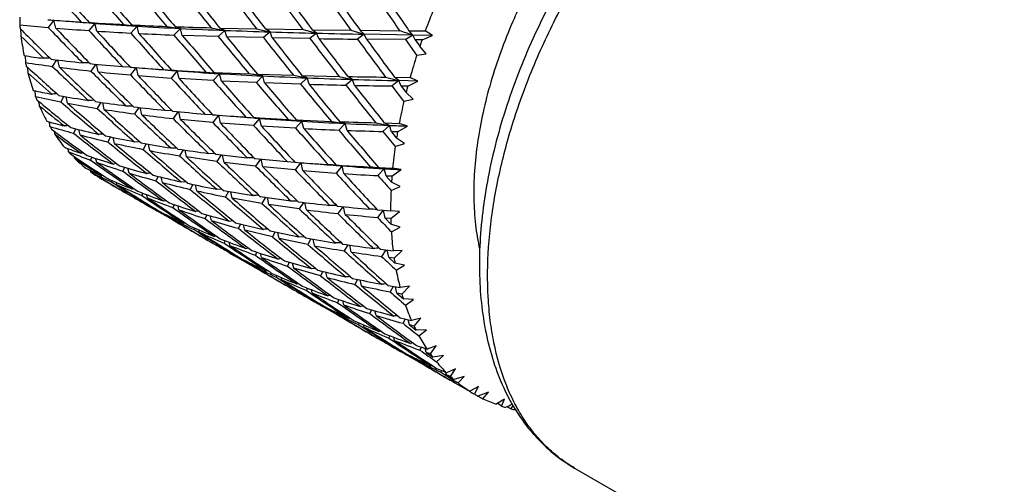
# Model space of a CAD drawing. Units: inches. Extents: x 0.4 to 16.6, y 0.6 to 10.4.
# Drawn here: x 13.8 to 14.5, y 8.6 to 8.9 of the extents above; entities that cross this region are included whole.
import ezdxf

# ---------------------------------------------------------------- set-up
doc = ezdxf.new("R2010")
doc.units = ezdxf.units.IN
doc.header["$LTSCALE"] = 0.935
doc.header["$MEASUREMENT"] = 0
doc.layers.get('0').update_dxf_attribs({"linetype": 'CONTINUOUS'})

msp = doc.modelspace()

# ---------------------------------------------------------------- linework, layer by layer
at = {"color": 7, "linetype": 'CONTINUOUS'}
for p, q in [((14.02663, 8.90646), (14.00682, 8.93321)), ((13.82725, 8.91515), (13.82731, 8.90988)), ((13.85116, 8.91312), (13.84724, 8.908)), ((13.85262, 8.90754), (13.85135, 8.9131)), ((13.87053, 8.91173), (13.87608, 8.91125)), ((13.8802, 8.91085), (13.87598, 8.90576)), ((13.87608, 8.91125), (13.88011, 8.91086)), ((13.88019, 8.91085), (13.87609, 8.91137)), ((13.88019, 8.91086), (13.88004, 8.91087)), ((13.88011, 8.91086), (13.8802, 8.91085)), ((13.8815, 8.90538), (13.88019, 8.91085)), ((13.90018, 8.91004), (13.90583, 8.90937)), ((13.90981, 8.90887), (13.90546, 8.90401)), ((13.90981, 8.90887), (13.90588, 8.90977)), ((13.91113, 8.90373), (13.90981, 8.90887)), ((13.9306, 8.90875), (13.94022, 8.90724)), ((13.94022, 8.90724), (13.93574, 8.90263)), ((13.94022, 8.90724), (13.93646, 8.90854)), ((13.94158, 8.90241), (13.94022, 8.90724)), ((13.96187, 8.90772), (13.97144, 8.90589)), ((13.97144, 8.90589), (13.96687, 8.90155)), ((13.97143, 8.90589), (13.96787, 8.90756)), ((13.96788, 8.90757), (13.99387, 8.90699)), ((13.97144, 8.90591), (13.9714, 8.90591)), ((13.97284, 8.90138), (13.97143, 8.90589)), ((13.99387, 8.90699), (14.00336, 8.90485)), ((14.00336, 8.90485), (13.9987, 8.90079)), ((14.00336, 8.90485), (14.00001, 8.90689)), ((14.00001, 8.90689), (14.02663, 8.90646)), ((14.00483, 8.90068), (14.00336, 8.90485)), ((14.02663, 8.90647), (14.03606, 8.90397)), ((14.03606, 8.90397), (14.03134, 8.90022)), ((14.03293, 8.90637), (14.06019, 8.90602)), ((14.03606, 8.90397), (14.03294, 8.90638)), ((14.03762, 8.90012), (14.03606, 8.90397)), ((14.06019, 8.90602), (14.06953, 8.90319)), ((14.06952, 8.90319), (14.06663, 8.90594)), ((14.06664, 8.90595), (14.09444, 8.90568)), ((14.101, 8.90562), (14.11242, 8.90551)), ((14.10365, 8.90252), (14.10101, 8.90562)), ((14.11749, 8.90225), (14.11242, 8.90551)), ((13.96687, 8.90156), (13.94158, 8.9024)), ((13.9987, 8.90079), (13.97285, 8.90139)), ((14.03133, 8.90022), (14.00482, 8.90067)), ((14.06953, 8.90319), (14.06476, 8.89975)), ((14.07116, 8.89968), (14.06952, 8.90319)), ((14.10365, 8.90251), (14.06953, 8.90319)), ((14.09885, 8.89941), (14.07117, 8.89968)), ((14.10365, 8.90252), (14.09885, 8.89942)), ((14.10656, 8.88858), (14.09885, 8.89941)), ((14.1054, 8.89936), (14.10365, 8.90252)), ((14.11749, 8.90224), (14.10365, 8.90251)), ((14.10539, 8.89935), (14.10862, 8.89478)), ((14.11018, 8.89931), (14.10539, 8.89935)), ((14.11018, 8.89931), (14.11749, 8.90225)), ((14.11305, 8.88943), (14.10862, 8.89478)), ((13.83114, 8.88802), (13.83131, 8.88329)), ((13.8531, 8.88514), (13.85011, 8.88058)), ((13.85519, 8.87991), (13.85411, 8.88502)), ((14.10656, 8.88858), (14.11305, 8.88943)), ((13.88071, 8.88213), (13.87727, 8.87727)), ((13.88249, 8.87671), (13.88132, 8.88208)), ((13.89957, 8.88043), (13.90483, 8.88014)), ((13.90908, 8.87968), (13.90515, 8.87456)), ((13.91052, 8.87412), (13.90927, 8.87967)), ((13.91744, 8.87906), (13.9284, 8.87832)), ((13.9284, 8.87832), (13.93395, 8.87783)), ((13.93807, 8.87745), (13.93385, 8.87235)), ((13.93396, 8.87796), (13.93808, 8.87771)), ((13.93807, 8.87745), (13.93397, 8.87797)), ((13.93939, 8.87198), (13.93807, 8.87745)), ((13.93808, 8.87771), (13.95809, 8.87661)), ((13.95809, 8.8766), (13.96376, 8.87594)), ((13.9638, 8.87633), (13.98853, 8.8753)), ((13.96773, 8.87541), (13.9638, 8.87632)), ((13.96339, 8.87056), (13.93938, 8.87198)), ((13.96774, 8.87542), (13.96339, 8.87055)), ((13.96376, 8.87594), (13.9677, 8.87542)), ((13.96774, 8.87544), (13.96765, 8.87544)), ((13.9677, 8.87542), (13.96774, 8.87542)), ((13.96906, 8.87026), (13.96773, 8.87541)), ((13.99366, 8.8692), (13.96907, 8.87027)), ((13.99813, 8.87381), (13.99366, 8.8692)), ((13.99813, 8.87381), (13.99437, 8.8751)), ((13.99437, 8.8751), (14.01974, 8.87432)), ((13.99948, 8.86899), (13.99813, 8.87381)), ((14.01974, 8.87432), (14.02931, 8.87249)), ((14.02931, 8.87249), (14.02474, 8.86815)), ((14.02575, 8.87416), (14.05179, 8.87356)), ((14.02932, 8.87249), (14.02576, 8.87416)), ((14.03073, 8.86798), (14.02932, 8.87249)), ((14.05179, 8.87356), (14.0613, 8.87139)), ((14.0613, 8.87139), (14.05664, 8.86734)), ((14.06129, 8.87139), (14.05794, 8.87343)), ((14.06276, 8.86721), (14.06129, 8.87139)), ((14.08455, 8.87302), (14.09396, 8.87054)), ((14.09396, 8.87054), (14.08924, 8.86679)), ((14.09083, 8.87294), (14.10178, 8.8728)), ((14.09397, 8.87054), (14.09084, 8.87294)), ((14.10723, 8.87022), (14.09396, 8.87053)), ((14.09551, 8.8667), (14.09397, 8.87054)), ((14.10009, 8.86663), (14.10723, 8.87023)), ((14.10723, 8.87023), (14.10178, 8.8728)), ((14.02474, 8.86815), (13.99948, 8.86898)), ((14.09743, 8.85601), (14.08924, 8.86678)), ((14.0955, 8.8667), (14.09893, 8.86214)), ((14.10009, 8.86663), (14.0955, 8.8667)), ((13.85828, 8.85951), (13.85612, 8.85562)), ((14.09743, 8.85601), (14.10394, 8.85751)), ((14.10394, 8.85751), (14.09893, 8.86214)), ((13.88427, 8.85528), (13.88172, 8.85103)), ((13.88665, 8.85023), (13.88562, 8.85508)), ((13.90215, 8.8528), (13.90657, 8.85283)), ((13.91102, 8.85171), (13.90803, 8.84715)), ((13.9131, 8.84649), (13.91202, 8.85159)), ((13.92939, 8.84965), (13.93425, 8.84951)), ((13.93858, 8.84872), (13.93514, 8.84387)), ((13.94037, 8.8433), (13.9392, 8.84866)), ((13.96308, 8.84112), (13.94037, 8.8433)), ((13.95749, 8.847), (13.96275, 8.84672)), ((13.96701, 8.84624), (13.96308, 8.84112)), ((13.96712, 8.84623), (13.97541, 8.84563)), ((13.96846, 8.84065), (13.96719, 8.84623)), ((13.98633, 8.84487), (13.99187, 8.84439)), ((13.99598, 8.84401), (13.99176, 8.83892)), ((13.99187, 8.84439), (13.99598, 8.84401)), ((13.99598, 8.84401), (13.99188, 8.84453)), ((13.99188, 8.84453), (13.99599, 8.84428)), ((13.99729, 8.83856), (13.99598, 8.84401)), ((13.99599, 8.84428), (14.01596, 8.8432)), ((14.01596, 8.8432), (14.02163, 8.8425)), ((14.02561, 8.84201), (14.02126, 8.83715)), ((14.02163, 8.8425), (14.02561, 8.84201)), ((14.02167, 8.84292), (14.04644, 8.84186)), ((14.02562, 8.84202), (14.02168, 8.84292)), ((14.02695, 8.83686), (14.02562, 8.84202)), ((14.04644, 8.84186), (14.05606, 8.84036)), ((14.05606, 8.84035), (14.0523, 8.84164)), ((13.86661, 8.83661), (13.86516, 8.8335)), ((13.99176, 8.83892), (13.96846, 8.84066)), ((14.02126, 8.83715), (13.99728, 8.83855)), ((14.05606, 8.84036), (14.05159, 8.83575)), ((14.05606, 8.84036), (14.05603, 8.84036)), ((14.05742, 8.83552), (14.05606, 8.84035)), ((14.07766, 8.84088), (14.08722, 8.83906)), ((14.08722, 8.83906), (14.08264, 8.83472)), ((14.08722, 8.83906), (14.08366, 8.84073)), ((14.08366, 8.84073), (14.0941, 8.84048)), ((14.08862, 8.83456), (14.08722, 8.83906)), ((14.09299, 8.83444), (14.09989, 8.83861)), ((14.09989, 8.83861), (14.0941, 8.84048)), ((13.89103, 8.83097), (13.88926, 8.82744)), ((13.8939, 8.82638), (13.89299, 8.83055)), ((13.90786, 8.82759), (13.91142, 8.82781)), ((14.08861, 8.83455), (14.09225, 8.83005)), ((14.09299, 8.83444), (14.08861, 8.83455)), ((14.0978, 8.82619), (14.09225, 8.83005)), ((13.86113, 8.82277), (13.86143, 8.82057)), ((13.9162, 8.82607), (13.91404, 8.82218)), ((13.91881, 8.82127), (13.91787, 8.82577)), ((13.93354, 8.82317), (13.93755, 8.82329)), ((13.94216, 8.82186), (13.93959, 8.81762)), ((13.94452, 8.81683), (13.94351, 8.82166)), ((14.09134, 8.82408), (14.0978, 8.82619)), ((13.86523, 8.81741), (13.86567, 8.81611)), ((13.87794, 8.81679), (13.87711, 8.81458)), ((13.96596, 8.8137), (13.94452, 8.81683)), ((13.96006, 8.81937), (13.96448, 8.8194)), ((13.96517, 8.81872), (13.98732, 8.8162)), ((13.96894, 8.81827), (13.96596, 8.8137)), ((13.97103, 8.81302), (13.96994, 8.81815)), ((13.99256, 8.81567), (14.01536, 8.81359)), ((13.99649, 8.81528), (13.99305, 8.81043)), ((13.99827, 8.80988), (13.99712, 8.81522)), ((13.87682, 8.80739), (13.87699, 8.80645)), ((13.90088, 8.80957), (13.89978, 8.80689)), ((13.90414, 8.80552), (13.90337, 8.80884)), ((13.99305, 8.81043), (13.97104, 8.81303)), ((14.02095, 8.80771), (13.99827, 8.80988)), ((14.01535, 8.81359), (14.02064, 8.81327)), ((14.02077, 8.81314), (14.025, 8.81281)), ((14.02487, 8.81282), (14.02095, 8.80771)), ((14.02634, 8.80725), (14.02508, 8.81281)), ((14.05391, 8.81056), (14.0497, 8.80547)), ((14.0498, 8.81096), (14.05381, 8.81057)), ((14.05391, 8.81056), (14.04981, 8.81108)), ((14.05391, 8.81057), (14.05377, 8.81058)), ((14.05381, 8.81057), (14.05391, 8.81056)), ((14.05522, 8.80509), (14.05391, 8.81056)), ((14.08352, 8.80858), (14.07916, 8.80372)), ((14.08352, 8.80858), (14.07958, 8.80949)), ((14.07958, 8.80949), (14.08951, 8.80904)), ((14.08484, 8.80344), (14.08352, 8.80858)), ((14.089, 8.80323), (14.09558, 8.80789)), ((14.09558, 8.80789), (14.08951, 8.80904)), ((13.87882, 8.80552), (13.87699, 8.80645)), ((13.88182, 8.80336), (13.88195, 8.80307)), ((13.88513, 8.80418), (13.88879, 8.8018)), ((13.89465, 8.79563), (13.88551, 8.80091)), ((13.8921, 8.80033), (13.89176, 8.79916)), ((13.92453, 8.80317), (13.92308, 8.80006)), ((13.92758, 8.79887), (13.92676, 8.80261)), ((14.08484, 8.80343), (14.08869, 8.79902)), ((14.089, 8.80323), (14.08484, 8.80343)), ((13.89546, 8.79682), (13.89176, 8.79916)), ((13.89545, 8.79681), (13.89176, 8.79916)), ((13.89715, 8.79419), (13.89464, 8.79564)), ((13.90168, 8.79158), (13.89715, 8.79419)), ((13.90623, 8.79433), (13.90761, 8.79458)), ((13.94079, 8.79931), (13.94394, 8.79958)), ((13.94893, 8.79754), (13.94713, 8.79403)), ((13.96578, 8.79415), (13.96933, 8.79438)), ((13.97059, 8.79326), (13.99147, 8.78972)), ((14.08837, 8.7933), (14.09472, 8.79597)), ((14.09472, 8.79597), (14.08869, 8.79902)), ((13.90168, 8.79159), (13.90546, 8.78939)), ((13.91365, 8.79139), (13.9131, 8.78968)), ((13.91721, 8.78798), (13.91663, 8.79024)), ((13.92831, 8.78595), (13.93012, 8.78625)), ((13.9741, 8.79264), (13.97197, 8.78873)), ((13.97675, 8.78781), (13.97577, 8.79234)), ((13.9975, 8.78419), (13.97675, 8.78782)), ((13.99642, 8.78897), (14.01793, 8.78596)), ((14.00007, 8.78842), (13.9975, 8.78419)), ((14.00242, 8.78341), (14.00142, 8.78822)), ((13.91261, 8.78537), (13.91203, 8.78569)), ((13.91262, 8.78538), (13.91204, 8.7857)), ((13.91266, 8.78524), (13.91261, 8.78539)), ((13.91504, 8.78386), (13.91266, 8.78524)), ((13.9506, 8.76333), (13.9217, 8.78002)), ((13.92192, 8.7804), (13.92239, 8.7805)), ((13.92209, 8.78068), (13.92581, 8.77838)), ((13.9221, 8.78069), (13.92581, 8.77838)), ((13.93586, 8.78335), (13.93503, 8.78114)), ((13.93925, 8.77963), (13.9386, 8.78242)), ((14.02383, 8.78029), (14.00242, 8.7834)), ((14.01793, 8.78596), (14.02238, 8.78596)), ((14.02683, 8.78485), (14.02383, 8.78029)), ((14.02892, 8.77962), (14.02784, 8.78472)), ((14.05443, 8.78184), (14.05098, 8.77698)), ((14.05621, 8.77642), (14.05504, 8.78178)), ((14.07867, 8.77971), (14.08291, 8.77938)), ((14.08278, 8.77939), (14.07886, 8.77428)), ((14.08291, 8.77938), (14.08808, 8.779)), ((14.08423, 8.77383), (14.08298, 8.77938)), ((13.93278, 8.77386), (13.92902, 8.7761)), ((13.93277, 8.77385), (13.92902, 8.7761)), ((13.95878, 8.77614), (13.95764, 8.77348)), ((14.08423, 8.77382), (14.08831, 8.76954)), ((14.08817, 8.7735), (14.08423, 8.77382)), ((14.09436, 8.77856), (14.08808, 8.779)), ((14.08817, 8.7735), (14.09436, 8.77856)), ((13.94271, 8.77018), (13.94363, 8.77038)), ((13.94307, 8.77074), (13.9467, 8.76836)), ((13.94307, 8.77073), (13.9467, 8.76836)), ((13.95002, 8.76689), (13.94968, 8.76572)), ((13.95336, 8.7634), (13.94968, 8.76572)), ((13.95335, 8.76339), (13.94968, 8.76572)), ((13.95365, 8.76387), (13.95323, 8.76548)), ((13.97454, 8.77175), (13.97723, 8.77207)), ((13.97907, 8.77057), (13.99873, 8.76587)), ((13.98242, 8.76974), (13.98102, 8.76662)), ((13.98551, 8.7654), (13.98466, 8.76918)), ((14.09475, 8.76733), (14.08831, 8.76954)), ((14.08859, 8.76416), (14.09475, 8.76733)), ((13.95961, 8.75814), (13.95508, 8.76074)), ((14.00504, 8.7606), (13.98552, 8.76541)), ((14.00338, 8.76485), (14.02364, 8.76074)), ((14.00684, 8.76411), (14.00504, 8.7606)), ((14.00968, 8.75955), (14.0088, 8.76369)), ((14.02984, 8.75532), (14.00967, 8.75955)), ((14.02364, 8.76074), (14.02724, 8.76094)), ((14.03203, 8.75921), (14.02983, 8.75533)), ((14.03463, 8.75441), (14.03369, 8.75891)), ((13.95962, 8.75815), (13.96338, 8.75595)), ((13.95962, 8.75814), (13.96338, 8.75595)), ((13.97052, 8.75195), (13.96991, 8.75229)), ((13.97052, 8.75194), (13.96991, 8.75228)), ((13.97056, 8.75182), (13.97052, 8.75196)), ((13.97295, 8.75043), (13.97056, 8.75182)), ((13.97154, 8.75797), (13.97097, 8.75627)), ((14.05799, 8.75498), (14.05543, 8.75074)), ((14.06036, 8.74994), (14.05934, 8.75479)), ((14.08095, 8.75188), (14.08984, 8.75081)), ((14.00847, 8.72992), (13.97957, 8.74661)), ((13.97996, 8.74727), (13.98368, 8.74497)), ((13.97997, 8.74728), (13.98368, 8.74497)), ((13.99376, 8.74992), (13.99296, 8.7477)), ((13.99719, 8.74617), (13.9965, 8.74899)), ((14.08472, 8.75141), (14.08173, 8.74686)), ((14.08681, 8.7462), (14.08573, 8.75129)), ((14.08681, 8.74619), (14.0911, 8.74206)), ((14.09053, 8.74572), (14.08681, 8.74619)), ((14.09626, 8.75108), (14.08984, 8.75081)), ((14.09053, 8.74572), (14.09626, 8.75108)), ((13.99065, 8.74045), (13.98689, 8.74269)), ((13.99064, 8.74044), (13.98689, 8.74269)), ((13.99077, 8.74064), (13.99051, 8.74157)), ((14.01334, 8.74369), (14.03241, 8.73834)), ((14.01669, 8.74271), (14.01556, 8.74004)), ((14.01992, 8.73869), (14.01918, 8.74198)), ((14.03888, 8.73321), (14.01991, 8.73869)), ((14.03241, 8.73834), (14.03513, 8.73863)), ((14.09789, 8.74071), (14.0911, 8.74206)), ((14.09198, 8.73712), (14.09789, 8.74071)), ((14.00794, 8.73346), (14.00761, 8.73228)), ((14.04036, 8.7363), (14.03888, 8.73321)), ((14.04339, 8.732), (14.04259, 8.73575)), ((14.01752, 8.7247), (14.01297, 8.72732)), ((14.02203, 8.72747), (14.02341, 8.72773)), ((14.02945, 8.72454), (14.02888, 8.72283)), ((14.06475, 8.73067), (14.06298, 8.72715)), ((14.06762, 8.72609), (14.06671, 8.73026)), ((14.08637, 8.72642), (14.09475, 8.72494)), ((14.08991, 8.72578), (14.08774, 8.72189)), ((14.09252, 8.72098), (14.09158, 8.72548)), ((14.10125, 8.72588), (14.09475, 8.72494)), ((14.09603, 8.72033), (14.10125, 8.72588)), ((14.02846, 8.7185), (14.02779, 8.71887)), ((14.02845, 8.71849), (14.02779, 8.71886)), ((14.0285, 8.71836), (14.02845, 8.71851)), ((14.0285, 8.71836), (14.02845, 8.71851)), ((14.03086, 8.71699), (14.0285, 8.71836)), ((14.03298, 8.72116), (14.03244, 8.72339)), ((14.09252, 8.72098), (14.09703, 8.71703)), ((14.09603, 8.72033), (14.09252, 8.72098)), ((14.10409, 8.71654), (14.09703, 8.71703)), ((14.06637, 8.69649), (14.0375, 8.71316)), ((14.03772, 8.71354), (14.03819, 8.71365)), ((14.03789, 8.71382), (14.0416, 8.71154)), ((14.0379, 8.71383), (14.0416, 8.71154)), ((14.05168, 8.71648), (14.05082, 8.71429)), ((14.05507, 8.71277), (14.05442, 8.71555)), ((14.0985, 8.71259), (14.10409, 8.71654)), ((14.04854, 8.70702), (14.0448, 8.70925)), ((14.04854, 8.70701), (14.0448, 8.70925)), ((14.05885, 8.7039), (14.0625, 8.70151)), ((14.05885, 8.70389), (14.0625, 8.70151)), ((14.0746, 8.70927), (14.07349, 8.70659)), ((14.07786, 8.70523), (14.07709, 8.70855)), ((14.09485, 8.70373), (14.10273, 8.70177)), ((14.10924, 8.70336), (14.10273, 8.70177)), ((14.10458, 8.69772), (14.10924, 8.70336)), ((14.06583, 8.70003), (14.06547, 8.69886)), ((14.06947, 8.697), (14.06905, 8.69861)), ((14.09824, 8.70287), (14.09679, 8.69978)), ((14.10129, 8.69858), (14.10047, 8.70232)), ((14.10128, 8.69858), (14.106, 8.69483)), ((14.10458, 8.69772), (14.10128, 8.69858)), ((14.07539, 8.69129), (14.07089, 8.69388)), ((14.07539, 8.69129), (14.07542, 8.69129)), ((14.07539, 8.69129), (14.07542, 8.69129)), ((14.0754, 8.69131), (14.07918, 8.6891)), ((14.0754, 8.6913), (14.07918, 8.6891)), ((14.08737, 8.6911), (14.08682, 8.68939)), ((14.09092, 8.68769), (14.09035, 8.68995)), ((14.11325, 8.69519), (14.106, 8.69483)), ((14.10803, 8.69098), (14.11325, 8.69519)), ((14.08633, 8.68507), (14.08575, 8.6854)), ((14.08634, 8.68508), (14.08576, 8.68541)), ((14.08638, 8.68495), (14.08634, 8.68509)), ((14.08877, 8.68356), (14.08638, 8.68495)), ((14.10957, 8.68305), (14.10873, 8.68086)), ((14.12012, 8.68388), (14.11367, 8.68168)), ((14.11606, 8.67825), (14.12012, 8.68388)), ((14.12431, 8.66304), (14.09541, 8.67972)), ((14.09563, 8.6801), (14.09611, 8.68021)), ((14.09581, 8.68039), (14.09953, 8.67809)), ((14.09581, 8.68038), (14.09953, 8.67809)), ((14.10649, 8.67356), (14.10274, 8.67581)), ((14.10649, 8.67356), (14.10274, 8.67581)), ((14.11296, 8.67935), (14.11231, 8.68214)), ((14.11296, 8.67934), (14.11787, 8.67583)), ((14.11606, 8.67825), (14.11296, 8.67934)), ((14.12524, 8.67701), (14.11787, 8.67583)), ((14.12043, 8.67261), (14.12524, 8.67701)), ((14.11641, 8.6699), (14.11734, 8.67009)), ((14.11677, 8.67045), (14.12041, 8.66807)), ((14.11678, 8.67045), (14.12041, 8.66807)), ((14.12372, 8.6666), (14.12338, 8.66543)), ((14.12737, 8.66358), (14.12694, 8.66519)), ((14.13028, 8.66224), (14.12736, 8.66357)), ((14.13371, 8.66774), (14.12739, 8.665)), ((14.13028, 8.66224), (14.13371, 8.66774)), ((14.13985, 8.66228), (14.13245, 8.66031)), ((14.13551, 8.65778), (14.13985, 8.66228)), ((14.13332, 8.65785), (14.12879, 8.66045)), ((14.13332, 8.65785), (14.13709, 8.65566)), ((14.13333, 8.65786), (14.13709, 8.65566)), ((14.14979, 8.6552), (14.14367, 8.65196)), ((14.14702, 8.64993), (14.14979, 8.6552)), ((14.14423, 8.65164), (14.14367, 8.65196)), ((14.14427, 8.65153), (14.14408, 8.65218)), ((14.14665, 8.65014), (14.14719, 8.64983)), ((14.15687, 8.65123), (14.14952, 8.64853)), ((14.15301, 8.64673), (14.15687, 8.65123)), ((14.16812, 8.64645), (14.16226, 8.6428)), ((14.16341, 8.64339), (14.16337, 8.64349)), ((14.16602, 8.64151), (14.16341, 8.64339)), ((14.16602, 8.64151), (14.16812, 8.64645)), ((14.17268, 8.63962), (14.16971, 8.64108)), ((14.17268, 8.63962), (14.17429, 8.64176)), ((14.21744, 8.59791), (14.96909, 8.16395))]:
    msp.add_line(p, q, dxfattribs=at)
for points in [[(13.85967, 8.91248), (13.86205, 8.9123), (13.86493, 8.91208), (13.86736, 8.91188)], [(13.91744, 8.87906), (13.91983, 8.87888), (13.92271, 8.87866), (13.92515, 8.87846)], [(13.97541, 8.84562), (13.9778, 8.84545), (13.98069, 8.84523), (13.98312, 8.84503)], [(14.03331, 8.81219), (14.03569, 8.81201), (14.03858, 8.81179), (14.04101, 8.81159)]]:
    msp.add_lwpolyline(points, dxfattribs=at)
for centre, radius, start, end in [((15.4253, 10.32503), 2.10113, 221.33062, 222.27118), ((15.41392, 10.29876), 2.07117, 221.10259, 222.05579), ((15.39263, 10.21304), 1.98121, 220.13216, 221.1229), ((15.44845, 10.2453), 2.04038, 219.92498, 220.88538), ((15.75815, 10.43837), 2.38321, 219.11023, 219.92861), ((15.86008, 10.50649), 2.50076, 218.93722, 219.71656), ((15.66105, 10.28076), 2.18459, 218.05219, 218.94019), ((15.66214, 10.26723), 2.17237, 217.8557, 218.74742), ((15.62284, 10.17647), 2.06521, 216.99872, 217.92959), ((15.76741, 10.27278), 2.23369, 216.83896, 217.69784), ((16.70121, 10.89103), 3.32545, 216.06904, 216.6417), ((16.52611, 10.6955), 3.0468, 215.34691, 215.96779), ((16.2292, 10.46835), 2.66792, 215.13955, 215.84724), ((16.28646, 10.44822), 2.68037, 214.43681, 215.13437), ((16.36701, 10.49005), 2.765, 214.28744, 214.96196), ((14.54722, 8.745), 0.46348, 157.64478, 159.73823), ((13.99094, 10.71114), 1.80345, 265.42371, 265.55852), ((13.96031, 10.31743), 1.40855, 265.56049, 265.9029), ((13.99012, 10.72783), 1.82003, 265.88986, 266.23246), ((13.99934, 10.493), 1.58662, 265.22828, 265.5438), ((14.00124, 10.51732), 1.61101, 265.54369, 265.68533), ((13.95382, 10.17694), 1.26795, 266.48534, 266.67132), ((14.02897, 10.89588), 1.99059, 265.71382, 266.56827), ((14.03148, 11.50414), 2.59742, 266.66102, 267.10237), ((14.05543, 8.92975), 0.22898, 184.97768, 185.66965), ((13.96533, 10.26454), 1.36167, 264.18258, 265.0247), ((15.16593, 10.23783), 1.88731, 224.83547, 225.76464), ((14.87499, 8.96386), 1.04868, 183.11708, 183.38403), ((15.26075, 10.25949), 1.95564, 223.71495, 224.73489), ((13.9869, 10.51732), 1.61537, 265.23163, 266.06256), ((15.26608, 10.24776), 1.94783, 223.47656, 224.49977), ((15.26811, 10.17895), 1.88654, 222.44467, 223.49603), ((14.02135, 11.11113), 2.21017, 266.37236, 266.9942), ((15.31241, 10.20377), 1.93217, 222.22012, 223.24518), ((15.5523, 10.35198), 2.19288, 221.32342, 222.22329), ((13.80265, 8.07182), 0.84388, 82.70432, 82.97708), ((14.00747, 11.05511), 2.14775, 267.28881, 267.94893), ((14.05685, 11.36965), 2.46518, 266.58052, 267.28824), ((14.07751, 12.98127), 4.07518, 268.01643, 268.37384), ((14.08996, 12.07223), 3.16854, 267.29124, 267.85553), ((14.13481, 13.28855), 4.38568, 267.86522, 268.28252), ((14.18309, 14.92626), 6.02411, 268.290357, 268.601454), ((14.2681, 18.41348), 9.51235, 268.602233, 268.803889), ((13.34341, 6.70045), 2.32961, 70.95324, 71.19266), ((14.0313, 8.92675), 0.20466, 186.95748, 190.87229), ((15.15682, 10.24566), 1.8897, 225.32219, 226.00343), ((14.00756, 10.80166), 1.90039, 267.09124, 267.83419), ((15.62846, 10.4034), 2.27997, 221.12926, 221.99433), ((15.49814, 10.2216), 2.04469, 220.17089, 221.1321), ((15.50154, 10.20933), 2.03508, 219.95602, 220.92064), ((15.48121, 10.1288), 1.9492, 219.02173, 220.02237), ((15.59289, 10.20579), 2.07991, 218.83975, 219.77584), ((16.16681, 10.60181), 2.75575, 218.11642, 218.81944), ((16.25993, 10.65919), 2.8597, 217.94687, 218.62372), ((16.16239, 10.51394), 2.67311, 217.13458, 217.8548), ((14.13769, 15.40636), 6.50701, 269.118755, 269.357835), ((15.95986, 10.34388), 2.40405, 216.90937, 217.70891), ((16.01111, 10.31976), 2.40929, 216.11354, 216.90467), ((16.07051, 10.34915), 2.46947, 215.94109, 216.71128), ((14.53102, 8.75097), 0.44621, 160.58299, 161.19809), ((13.97746, 9.91852), 1.04084, 261.8722, 262.6446), ((14.01218, 8.92296), 0.18518, 192.37113, 193.16835), ((13.98146, 9.85958), 0.98777, 261.2567, 262.35862), ((13.84847, 8.31081), 0.57546, 89.98304, 90.42441), ((13.9941, 10.04944), 1.1728, 262.90884, 264.00022), ((14.51378, 8.75663), 0.42807, 162.04638, 164.25283), ((15.0596, 10.2182), 1.81549, 227.44868, 228.42076), ((14.84309, 8.99717), 1.01728, 186.60565, 186.837), ((15.14162, 10.23026), 1.86805, 226.2615, 227.33693), ((14.0014, 10.01097), 1.14047, 262.63456, 263.75132), ((15.15361, 10.22503), 1.86955, 226.01233, 227.08625), ((13.85815, 8.2211), 0.66209, 88.42307, 88.84293), ((14.03329, 10.47073), 1.59591, 264.37187, 265.19369), ((15.16161, 10.15823), 1.81394, 224.92433, 226.02674), ((14.03112, 10.32054), 1.45145, 264.12288, 265.02128), ((15.19695, 10.17677), 1.84876, 224.68454, 225.76483), ((14.0496, 10.70646), 1.83218, 265.47229, 265.60499), ((14.03195, 10.47616), 1.6012, 265.60339, 265.89935), ((14.06175, 10.5216), 1.6488, 265.2479, 265.55427), ((14.06378, 10.54772), 1.675, 265.55417, 265.6958), ((13.8801, 8.2722), 0.60802, 84.52976, 84.91888), ((14.08663, 10.85511), 1.98324, 265.70391, 266.56037), ((13.99252, 8.91777), 0.16484, 194.65194, 199.17468), ((15.04991, 10.22563), 1.81716, 227.95984, 228.67259), ((15.38521, 10.28965), 2.04769, 223.7144, 224.68704), ((14.02293, 10.20736), 1.33798, 265.18076, 266.18261), ((15.44329, 10.32872), 2.11312, 223.50122, 224.44349), ((15.36249, 10.18048), 1.93707, 222.47866, 223.50392), ((15.36768, 10.16924), 1.92949, 222.24752, 223.27585), ((15.36196, 10.09687), 1.86007, 221.24507, 222.306), ((14.1176, 11.37855), 2.50759, 266.57376, 267.26918), ((15.4491, 10.15878), 1.96234, 221.04285, 222.04694), ((13.84935, 7.94748), 0.9382, 80.87532, 81.46866), ((14.14624, 11.99002), 3.11973, 267.27893, 267.85216), ((14.1823, 12.95576), 4.08615, 267.85438, 268.3031), ((14.21307, 17.87548), 9.00338, 269.012784, 269.182129), ((14.23362, 14.71345), 5.84459, 268.310397, 268.630755), ((13.99613, 9.63571), 0.78835, 258.34237, 259.31268), ((12.02711, 8.74629), 1.81482, 3.57015, 3.69856), ((15.87507, 10.46069), 2.46426, 220.22802, 221.02452), ((15.94279, 10.50178), 2.53821, 220.03739, 220.81019), ((15.89309, 10.38891), 2.40903, 219.1441, 219.95492), ((14.12467, 12.1926), 3.32595, 268.38142, 268.82802), ((15.75138, 10.25654), 2.21106, 218.90338, 219.78562), ((15.80172, 10.23195), 2.21527, 218.02442, 218.89869), ((15.84576, 10.25178), 2.25745, 217.83063, 218.68698), ((14.18363, 15.39614), 6.53004, 268.939417, 269.171751), ((14.49191, 8.76278), 0.40535, 165.15464, 165.81033), ((13.97775, 8.91252), 0.14916, 200.90689, 201.82775), ((14.00109, 9.59841), 0.7568, 257.58711, 258.95645), ((14.96788, 10.21082), 1.76249, 230.18285, 231.18881), ((14.80384, 9.03201), 0.97934, 190.34753, 190.53847), ((13.88068, 8.37587), 0.48614, 93.20442, 93.62647), ((14.01178, 9.72001), 0.87409, 259.64994, 261.04138), ((15.03962, 10.21421), 1.80179, 228.94004, 230.061), ((13.65817, 8.8143), 0.20673, 11.2687, 12.54661), ((13.90131, 8.17163), 0.68543, 91.80953, 92.1439), ((14.04485, 9.95132), 1.10774, 261.47499, 262.5987), ((14.47038, 8.76796), 0.38321, 166.71688, 169.09136), ((13.96347, 8.90625), 0.13356, 203.54565, 208.74848), ((14.95778, 10.21797), 1.76368, 230.71369, 231.45131), ((14.01927, 9.69315), 0.85328, 259.30455, 260.72327), ((15.05142, 10.20887), 1.80309, 228.67984, 229.79949), ((15.06951, 10.14948), 1.75978, 227.54821, 228.69163), ((14.04523, 9.86948), 1.03151, 261.15641, 262.3563), ((15.09767, 10.1624), 1.7856, 227.29538, 228.42105), ((14.03912, 9.91256), 1.06856, 262.91074, 264.10593), ((14.08405, 10.34636), 1.50469, 264.30148, 265.17475), ((14.01937, 9.44857), 0.63074, 254.08071, 255.2415), ((15.24631, 10.24567), 1.93568, 226.26088, 227.29718), ((14.04119, 9.83077), 0.99259, 262.58533, 263.86663), ((15.29112, 10.275), 1.98484, 226.03072, 227.04127), ((15.24731, 10.15391), 1.85419, 224.95339, 226.03327), ((15.25388, 10.1435), 1.8482, 224.70813, 225.79071), ((14.03571, 9.76979), 0.9261, 265.4907, 265.75286), ((14.09184, 10.45661), 1.61518, 265.86606, 266.25455), ((14.12161, 10.50672), 1.66745, 265.2359, 265.53689), ((14.12367, 10.53317), 1.69398, 265.53679, 265.67686), ((14.14341, 10.80107), 1.96261, 265.69187, 266.55906), ((14.16975, 11.24192), 2.40425, 266.56306, 267.28902), ((14.18019, 12.62147), 3.78198, 268.06217, 268.4465), ((12.34132, 8.69261), 1.51421, 5.52037, 5.64295), ((13.95348, 8.90068), 0.12212, 210.73151, 211.78361), ((14.0264, 9.42747), 0.61546, 253.19954, 254.81308), ((14.88828, 10.21526), 1.72629, 233.01238, 234.04273), ((14.76082, 9.0681), 0.93882, 194.37078, 194.51436), ((13.9059, 8.42918), 0.41217, 96.19843, 96.57672), ((14.0334, 9.50267), 0.68663, 255.65033, 257.34095), ((13.62574, 8.78066), 0.24934, 11.95146, 12.83418), ((15.26494, 10.08293), 1.79915, 223.64775, 224.7548), ((15.32776, 10.12726), 1.87164, 223.42636, 224.48913), ((15.64951, 10.35947), 2.24949, 222.52839, 223.41009), ((15.70075, 10.38961), 2.30382, 222.31867, 223.17922), ((15.68276, 10.29955), 2.21341, 221.35335, 222.24621), ((14.13246, 10.91379), 2.07962, 267.09179, 267.7715), ((15.58305, 10.1943), 2.06497, 221.09938, 222.05538), ((15.63159, 10.16839), 2.06696, 220.14594, 221.09524), ((14.20046, 11.90064), 3.06368, 267.29864, 267.8818), ((14.17286, 12.03951), 3.20606, 267.93647, 268.38743), ((15.66671, 10.18269), 2.09873, 219.9334, 220.86684), ((17.02518, 11.23017), 3.7943, 219.14818, 219.35561), ((14.23473, 12.82364), 3.98732, 267.8798, 268.06201), ((13.94469, 8.89478), 0.11154, 213.75743, 219.62086), ((14.87791, 10.22223), 1.72716, 233.5579, 234.31338), ((14.95158, 10.21041), 1.7539, 231.72566, 232.88161), ((14.95889, 10.19938), 1.74795, 231.45408, 232.61359), ((14.04124, 9.48324), 0.67317, 255.23414, 256.95153), ((13.94968, 8.0987), 0.73705, 94.95202, 95.19644), ((14.0609, 9.63536), 0.82214, 257.83137, 259.27245), ((14.44467, 8.7729), 0.35703, 170.07402, 170.78754), ((14.04913, 9.32402), 0.53535, 249.17163, 250.49337), ((14.98936, 10.15215), 1.72194, 230.29208, 231.46594), ((14.06325, 9.58664), 0.77888, 257.44239, 258.95539), ((15.01166, 10.15979), 1.73993, 230.02773, 231.18837), ((14.05917, 9.62903), 0.8156, 259.65122, 261.1389), ((15.129, 10.21685), 1.84966, 228.93934, 230.02965), ((14.06229, 9.57763), 0.76985, 259.25899, 260.82902), ((15.16371, 10.23803), 1.886, 228.69436, 229.76374), ((14.09758, 9.87537), 1.06492, 261.40925, 262.5805), ((14.42069, 8.77648), 0.33277, 171.77643, 174.38413), ((13.93934, 8.8903), 0.10455, 221.83025, 222.99658), ((14.05734, 9.31), 0.52718, 248.18498, 250.00863), ((14.81889, 10.23159), 1.70569, 235.91034, 236.80862), ((13.9353, 8.88624), 0.09883, 225.20603, 231.55522), ((14.80458, 10.23269), 1.69948, 236.46369, 237.23282), ((13.92707, 8.4717), 0.35229, 98.96198, 99.26246), ((14.06054, 9.35673), 0.57, 250.96443, 252.9239), ((14.87517, 10.21858), 1.7226, 234.59204, 235.77189), ((13.5811, 8.74326), 0.30825, 13.08784, 13.62207), ((15.14827, 10.14), 1.79154, 227.57213, 228.69675), ((15.15593, 10.13031), 1.78682, 227.31501, 228.44196), ((13.97509, 8.21664), 0.59969, 88.36872, 88.83153), ((14.08816, 9.24423), 0.48527, 243.7929, 245.22092), ((14.06896, 9.34253), 0.56173, 250.48851, 252.47059), ((14.89107, 10.21926), 1.73116, 234.31984, 235.49362), ((14.00772, 7.99594), 0.82393, 97.83365, 97.99228), ((14.08207, 9.43176), 0.64805, 253.4585, 255.20936), ((15.17471, 10.07441), 1.74656, 226.20522, 227.35378), ((15.22377, 10.10881), 1.80233, 225.96789, 227.07965), ((15.46858, 10.28572), 2.08655, 224.99542, 225.95376), ((15.50842, 10.30789), 2.12711, 224.76863, 225.7085), ((15.51245, 10.23502), 2.06441, 223.7404, 224.7066), ((14.10667, 9.84554), 1.03595, 265.47855, 265.9396), ((14.14642, 10.23183), 1.42963, 265.18163, 266.12043), ((15.4432, 10.15064), 1.95249, 223.47548, 224.49619), ((14.17556, 10.81193), 2.00479, 265.93125, 266.24451), ((14.17552, 10.42752), 1.62152, 265.24186, 265.55277), ((13.988, 8.12975), 0.684, 84.81673, 85.28309), ((14.17747, 10.45265), 1.64673, 265.55265, 265.6919), ((14.13043, 10.12241), 1.31381, 266.48194, 266.66142), ((14.19879, 10.74219), 1.93705, 265.71077, 266.5885), ((14.19098, 11.15609), 2.34925, 266.65542, 267.14312), ((13.97915, 7.99528), 0.81996, 82.96809, 83.36536), ((13.98842, 8.06232), 0.7523, 82.73781, 83.04385), ((14.22273, 11.14214), 2.33771, 266.58604, 266.88204), ((13.93357, 8.88404), 0.09603, 233.90289, 235.13724), ((14.75751, 10.25914), 1.69887, 238.84837, 239.47676), ((14.09813, 9.23572), 0.48288, 242.98781, 244.69923), ((13.93312, 8.88337), 0.09522, 237.4935, 240.00001), ((14.74669, 10.26569), 1.69913, 239.40716, 239.9033), ((13.94594, 8.50751), 0.30237, 101.49131, 101.67139), ((14.0938, 9.25639), 0.49868, 245.72475, 247.90515), ((14.91933, 10.16631), 1.69927, 233.13029, 234.32349), ((14.08622, 9.40124), 0.62292, 253.00473, 254.81781), ((14.93673, 10.16877), 1.71017, 232.85797, 234.04262), ((14.00507, 8.04839), 0.76194, 96.46195, 96.66563), ((14.08157, 9.43078), 0.64697, 255.64279, 257.43247), ((15.02884, 10.20145), 1.7851, 231.72489, 232.85892), ((15.49059, 10.1238), 1.95299, 222.45666, 223.4719), ((14.18072, 10.76968), 1.96859, 266.34488, 267.04279), ((15.51923, 10.13386), 1.9771, 222.22747, 223.22896), ((16.42906, 10.87229), 3.13065, 221.35695, 221.61139), ((14.39333, 8.77915), 0.30529, 175.47616, 176.26808), ((14.75929, 10.26215), 1.70236, 239.47645, 239.74968), ((13.50303, 8.69492), 0.40585, 14.6098, 14.84638), ((14.80904, 10.23965), 1.70776, 237.65847, 238.44612), ((14.10568, 9.2521), 0.50092, 245.22328, 247.38994), ((14.81934, 10.23223), 1.70648, 237.23312, 238.27866), ((14.08725, 9.40305), 0.62493, 255.19637, 257.04328), ((15.0557, 10.21546), 1.81091, 231.4674, 232.58551), ((14.11513, 9.58124), 0.80113, 257.77365, 259.2557), ((15.06242, 10.13795), 1.74642, 230.31132, 231.47023), ((13.73143, 8.74815), 0.22486, 11.49949, 12.58204), ((14.36893, 8.78041), 0.28085, 177.36814, 180.28709), ((14.14159, 9.20163), 0.47507, 240.19657, 240.66977), ((14.14082, 9.20027), 0.47351, 240.66985, 241.19952), ((14.11005, 9.29839), 0.54372, 248.45314, 250.47168), ((14.86715, 10.20634), 1.70797, 236.0416, 237.23092), ((14.11608, 9.27896), 0.52971, 247.94965, 250.01422), ((14.88139, 10.20483), 1.71379, 235.76413, 236.80346), ((14.12605, 9.57314), 0.7994, 257.40832, 258.88694), ((15.0678, 10.12504), 1.73779, 230.04318, 231.20736), ((15.09598, 10.07699), 1.70968, 228.89506, 230.07468), ((15.13379, 10.10225), 1.75113, 228.64401, 229.79458), ((14.01193, 8.24781), 0.5423, 91.73955, 92.16159), ((14.14203, 9.20247), 0.47602, 241.19974, 241.53181), ((14.15197, 9.19423), 0.47386, 240.0009, 240.93036), ((14.14161, 9.20165), 0.4751, 241.52948, 242.457), ((14.81417, 10.24806), 1.7176, 238.44714, 238.70291), ((14.15415, 9.19815), 0.47834, 240.92988, 241.45602), ((14.11092, 9.30125), 0.5467, 250.95721, 252.99465), ((14.94136, 10.19669), 1.73679, 234.59041, 235.75884), ((14.11795, 9.28315), 0.53429, 250.45996, 252.5402), ((14.9633, 10.20599), 1.7559, 234.32366, 235.47977), ((15.31978, 10.23258), 1.96119, 227.60617, 228.63212), ((15.35135, 10.24853), 1.99154, 227.36444, 228.37472), ((14.15374, 9.8267), 1.04956, 262.84677, 264.06632), ((15.37115, 10.18933), 1.94953, 226.28278, 227.31327), ((14.16358, 9.8146), 1.04371, 262.5866, 263.80678), ((15.3248, 10.12198), 1.86582, 226.00928, 227.08528), ((14.03171, 8.12356), 0.65934, 88.40307, 88.82473), ((14.19382, 10.22974), 1.4546, 264.3455, 265.24672), ((14.03816, 8.10084), 0.68021, 86.59672, 87.04082), ((14.14975, 9.19005), 0.46913, 241.45506, 241.93208), ((14.13812, 9.1949), 0.46751, 242.99154, 243.46803), ((13.84504, 8.79658), 0.08644, 346.29543, 346.70604), ((14.14837, 9.21546), 0.49048, 243.46929, 245.20889), ((13.8131, 8.74089), 0.1243, 15.47198, 15.92193), ((14.80347, 10.23028), 1.69686, 239.1278, 239.82668), ((14.15491, 9.20004), 0.48037, 242.47245, 244.70761), ((14.81481, 10.22459), 1.69759, 238.70051, 239.39883), ((13.98445, 8.53844), 0.24233, 97.38309, 97.9261), ((14.13759, 9.38865), 0.63808, 253.41268, 255.19496), ((14.99449, 10.15681), 1.72878, 233.14748, 234.32186), ((13.68111, 8.71012), 0.28766, 12.44489, 13.11933), ((15.3713, 10.09428), 1.86507, 224.93448, 226.00629), ((14.19405, 10.10931), 1.34, 264.096, 265.06875), ((15.39495, 10.10079), 1.88313, 224.69075, 225.75106), ((16.02499, 10.63687), 2.69382, 223.7435, 224.04204), ((14.34222, 8.78025), 0.25414, 181.52247, 182.41729), ((14.14838, 9.21563), 0.49063, 245.72939, 247.93932), ((14.14806, 9.37982), 0.63555, 252.97874, 254.76149), ((14.99688, 10.13898), 1.71443, 232.87039, 234.05426), ((15.02555, 10.08883), 1.68503, 231.6915, 232.89292), ((14.05072, 8.19683), 0.57141, 94.90548, 95.22031), ((14.80707, 10.23647), 1.70401, 239.82641, 240.00031), ((14.8198, 10.2331), 1.70745, 239.40032, 239.57409), ((14.87103, 10.21265), 1.71538, 237.65779, 238.44219), ((14.15718, 9.20437), 0.48525, 245.20196, 247.4345), ((14.88266, 10.20732), 1.71658, 237.23469, 238.27294), ((14.81811, 10.23023), 1.70413, 239.57395, 239.74989), ((13.99729, 8.58192), 0.18205, 100.06212, 100.50618), ((14.16909, 9.2674), 0.5464, 248.43308, 250.44655), ((15.05548, 10.10717), 1.71614, 231.42993, 232.60858), ((15.1953, 10.19615), 1.86481, 230.33674, 231.42061), ((15.22066, 10.20695), 1.88719, 230.08207, 231.15322), ((14.17397, 9.55206), 0.80547, 259.59252, 261.10252), ((14.31937, 8.77893), 0.23125, 183.66279, 186.98455), ((14.19851, 9.16646), 0.47308, 240.19731, 240.67245), ((14.199, 9.16733), 0.47408, 240.67209, 241.19878), ((14.1968, 9.16332), 0.4695, 241.19867, 241.53602), ((14.92625, 10.175), 1.71037, 236.04608, 237.2353), ((13.63221, 8.67048), 0.35304, 13.78116, 14.15573), ((14.17714, 9.25296), 0.53779, 247.93165, 249.97209), ((14.93709, 10.16847), 1.71013, 235.76879, 236.81178), ((13.84574, 9.60789), 0.86683, 279.3264, 279.4476), ((15.25198, 10.15911), 1.86125, 228.95699, 230.04214), ((14.18368, 9.54028), 0.79989, 259.26068, 260.77395), ((15.22333, 10.1064), 1.80025, 228.67739, 229.79873), ((14.07364, 8.10425), 0.65249, 91.77836, 92.12971), ((14.20864, 9.78176), 1.03777, 261.44981, 262.64865), ((14.08078, 8.18044), 0.5721, 90.05035, 90.4932), ((14.20939, 9.15996), 0.47288, 240.00001, 240.92711), ((14.19981, 9.169), 0.47593, 241.54252, 242.46367), ((14.85353, 10.18413), 1.68191, 238.44178, 238.7016), ((14.20766, 9.15686), 0.46933, 240.92791, 241.46372), ((14.01099, 8.60951), 0.14097, 102.58743, 102.79018), ((14.20536, 9.17979), 0.48806, 242.98705, 243.44342), ((14.18617, 9.32101), 0.60264, 251.05146, 252.89988), ((14.96598, 10.11537), 1.67848, 234.57028, 235.77935), ((14.18852, 9.28811), 0.57472, 250.55444, 252.48476), ((14.9871, 10.12372), 1.69633, 234.29873, 235.49421), ((14.10985, 8.02757), 0.72449, 97.82394, 98.00408), ((15.26901, 10.07775), 1.79826, 227.55644, 228.67499), ((14.21057, 9.71256), 0.97426, 261.13106, 262.40094), ((15.28875, 10.08116), 1.81136, 227.30043, 228.40979), ((15.73058, 10.4714), 2.38594, 226.28537, 226.62493), ((14.29539, 8.77598), 0.20709, 188.40207, 189.42769), ((14.21097, 9.16297), 0.47629, 241.46431, 241.93428), ((14.10042, 8.71494), 0.11687, 165.96198, 166.26693), ((14.20796, 9.18538), 0.49422, 243.46333, 245.19522), ((14.86504, 10.20315), 1.70414, 239.12942, 239.82532), ((14.21587, 9.17253), 0.48703, 242.47148, 244.68371), ((14.87525, 10.1955), 1.70262, 238.70255, 239.39881), ((15.08994, 10.17416), 1.79193, 233.16093, 234.29239), ((15.1105, 10.18049), 1.80781, 232.89608, 234.01788), ((13.91387, 9.15569), 0.42782, 281.69899, 281.82492), ((15.00007, 10.26504), 1.82542, 236.81647, 236.95342), ((14.21656, 9.20614), 0.51668, 245.78454, 247.88317), ((14.96185, 10.23063), 1.77641, 237.50847, 237.64937), ((13.89926, 8.70102), 0.11612, 14.65945, 15.49977), ((14.19797, 9.36437), 0.64755, 255.60088, 257.39355), ((15.15035, 10.14253), 1.79487, 231.73887, 232.86844), ((14.20768, 9.35374), 0.64308, 255.19847, 256.99603), ((15.13567, 10.10298), 1.7529, 231.45503, 232.6112), ((14.11523, 8.08731), 0.64778, 94.91094, 95.18916), ((14.22709, 9.49872), 0.78502, 257.80877, 259.31713), ((14.27576, 8.77236), 0.18713, 190.85738, 194.6821), ((14.8642, 10.2017), 1.70247, 239.82528, 240.00022), ((14.87214, 10.19023), 1.6965, 239.39854, 239.57433), ((14.9049, 10.1406), 1.66988, 237.64728, 238.45137), ((14.22206, 9.18705), 0.50281, 245.25521, 247.40563), ((14.93559, 10.1658), 1.70707, 237.22973, 238.27328), ((14.87598, 10.19678), 1.7041, 239.57444, 239.75089), ((14.88173, 10.20663), 1.7155, 239.75088, 239.89712), ((14.21077, 9.19135), 0.5008, 248.36735, 250.55876), ((15.18057, 10.07322), 1.74954, 230.29833, 231.45325), ((14.2305, 9.45596), 0.74782, 257.41982, 258.99499), ((15.19715, 10.07373), 1.7584, 230.03174, 231.17988), ((14.11454, 8.21683), 0.51153, 93.29536, 93.69542), ((14.25314, 9.12726), 0.46644, 240.19741, 240.67944), ((14.25713, 9.13436), 0.47459, 240.67969, 241.20766), ((14.25899, 9.13774), 0.47845, 241.20647, 241.53254), ((14.99999, 10.16539), 1.73897, 236.0521, 237.22017), ((14.26754, 9.12696), 0.47338, 240.00156, 240.92983), ((14.25737, 9.13472), 0.47502, 241.53132, 242.45743), ((14.92789, 10.17778), 1.7136, 238.44657, 238.70271), ((14.21813, 9.17597), 0.49107, 247.84938, 250.08063), ((15.01246, 10.16114), 1.74154, 235.77646, 236.7996), ((14.06728, 8.57604), 0.14493, 98.47384, 99.21134), ((14.22751, 9.23578), 0.54827, 250.92675, 252.96389), ((15.50565, 10.35065), 2.15947, 228.95904, 229.33629), ((14.25612, 8.7672), 0.16681, 196.32098, 197.50565), ((14.26585, 9.12391), 0.4699, 240.92976, 241.46255), ((14.26935, 9.13037), 0.47724, 241.4637, 241.93264), ((14.26371, 9.1472), 0.48902, 242.98638, 243.44182), ((15.06303, 10.13862), 1.74736, 234.60041, 235.76354), ((14.23741, 9.2266), 0.54523, 250.46234, 252.50419), ((15.06966, 10.12588), 1.73962, 234.3224, 235.4904), ((14.15651, 8.07325), 0.64458, 97.78986, 97.99275), ((14.25024, 9.31208), 0.62788, 253.4399, 255.2459), ((14.24087, 8.76205), 0.15072, 199.15799, 203.57665), ((14.15753, 8.6817), 0.11605, 165.96033, 166.26691), ((14.26008, 9.13993), 0.48089, 243.44074, 243.96001), ((14.42939, 8.81253), 0.39502, 195.32395, 195.46193), ((14.92329, 10.17029), 1.70481, 239.12889, 239.82456), ((14.26576, 9.12312), 0.46916, 242.43662, 244.7296), ((14.93504, 10.16528), 1.70634, 238.70403, 239.39875), ((14.26047, 9.14117), 0.48218, 243.98381, 245.23544), ((14.08015, 8.59843), 0.10712, 101.15133, 101.66765), ((15.10917, 10.08788), 1.72644, 233.13767, 234.31168), ((14.25657, 9.28955), 0.61103, 252.9941, 254.8416), ((15.12522, 10.08835), 1.73493, 232.86534, 234.03277), ((14.14674, 8.21988), 0.48828, 96.3155, 96.63404), ((14.26524, 9.15076), 0.49288, 245.71187, 247.91797), ((14.94768, 10.08417), 1.64237, 237.50995, 237.66255), ((14.92004, 10.16471), 1.69835, 239.82474, 240.00115), ((14.93299, 10.16173), 1.70224, 239.39716, 239.57338), ((14.99598, 10.16056), 1.73274, 237.66429, 238.44105), ((14.27433, 9.14031), 0.48836, 245.19754, 247.41969), ((14.99703, 10.13823), 1.71391, 237.23528, 238.27624), ((15.32817, 10.2612), 1.98855, 231.73963, 232.15093), ((14.22648, 8.75577), 0.13502, 205.46501, 206.82912), ((14.93014, 10.15687), 1.69661, 239.57341, 239.74868), ((14.19775, 8.06029), 0.6446, 100.40563, 100.53003), ((14.28002, 9.18827), 0.5332, 248.44004, 250.49709), ((15.03941, 10.10379), 1.70528, 236.03969, 237.23046), ((14.2161, 8.75022), 0.12325, 208.73003, 213.7851), ((14.31697, 9.10423), 0.47841, 240.19668, 240.6665), ((14.31356, 9.09817), 0.47146, 240.66623, 241.1986), ((14.3143, 9.09954), 0.47302, 241.19943, 241.53491), ((14.32527, 9.0932), 0.47301, 240.00021, 240.93015), ((14.31602, 9.10269), 0.4766, 241.53448, 242.4575), ((14.98488, 10.1428), 1.7118, 238.44652, 238.70263), ((14.28748, 9.17276), 0.52337, 247.94122, 250.02979), ((15.05347, 10.10206), 1.71082, 235.76253, 236.80332), ((14.17829, 8.22029), 0.47158, 99.08504, 99.309), ((14.26032, 9.12946), 0.47118, 250.91518, 251.86656), ((14.32683, 9.096), 0.47622, 240.92994, 241.45811), ((14.32406, 9.09089), 0.4704, 241.45737, 241.93316), ((14.31243, 9.09577), 0.46881, 242.99099, 243.46616), ((13.98504, 8.70452), 0.12115, 346.29062, 346.58365), ((14.31991, 9.11072), 0.48553, 243.46511, 245.22099), ((15.16571, 10.16799), 1.82449, 234.59679, 235.04624), ((14.20714, 8.74423), 0.11247, 215.91859, 217.45971), ((13.96641, 8.63497), 0.14546, 15.46567, 15.84927), ((14.97743, 10.1304), 1.69733, 239.12781, 239.82649), ((14.32725, 9.09702), 0.47731, 242.4677, 244.71601), ((14.98873, 10.12464), 1.69799, 238.70061, 239.39876), ((14.20142, 8.73962), 0.10512, 219.6008, 225.22603), ((14.30673, 9.08084), 0.45286, 245.70612, 246.67122), ((15.00772, 10.05407), 1.64632, 237.50942, 237.66097), ((14.97975, 10.13438), 1.70194, 239.82632, 240.00047), ((14.99377, 10.13324), 1.70796, 239.40015, 239.5739), ((15.09071, 10.18505), 1.80138, 237.65927, 237.85173), ((15.39856, 10.64046), 2.35033, 237.25777, 237.40518), ((14.19722, 8.73539), 0.09915, 227.54205, 229.21919), ((14.99106, 10.12861), 1.70259, 239.57376, 239.74946), ((14.99567, 10.03373), 1.62269, 237.84995, 237.98859), ((14.19537, 8.73313), 0.09623, 231.53352, 237.50661), ((14.37034, 9.06287), 0.46928, 240.19535, 241.1173), ((14.38499, 9.06294), 0.47667, 239.66832, 239.99974), ((14.19478, 8.73225), 0.09517, 240.00071, 241.60602), ((14.99368, 10.15961), 1.73076, 240.81395, 240.9401), ((14.19532, 8.73336), 0.09641, 243.9701, 249.94346), ((14.19657, 8.73685), 0.10011, 252.22904, 253.89608), ((13.57595, 9.91259), 1.40331, 294.99066, 295.20683), ((14.19754, 8.74045), 0.10385, 256.15164, 258.06243)]:
    msp.add_arc(centre, radius, start, end, dxfattribs=at)
for points, knots in [([(14.17055, 8.8289), (14.1744, 8.84255), (14.18359, 8.86985), (14.20112, 8.90969), (14.22228, 8.9483), (14.24659, 8.98482), (14.27352, 9.01844), (14.30247, 9.04842), (14.33281, 9.07411), (14.35427, 9.08848), (14.36507, 9.09472)], [0, 0, 0, 0, 0.126374, 0.25612, 0.387351, 0.51811, 0.646464, 0.770588, 0.888867, 1, 1, 1, 1]), ([(14.34605, 9.09016), (14.33772, 9.08757), (14.32528, 9.08249), (14.30924, 9.07391), (14.29258, 9.06355), (14.27207, 9.048), (14.24872, 9.02602), (14.22673, 9.00089), (14.20659, 8.97318), (14.18877, 8.94352), (14.17861, 8.92272), (14.17402, 8.91214)], [0, 0, 0, 0, 0.10292, 0.157673, 0.214534, 0.334102, 0.460521, 0.592229, 0.72739, 0.864004, 1, 1, 1, 1]), ([(14.20367, 8.93131), (14.19495, 8.9152), (14.18324, 8.89043), (14.17068, 8.85653), (14.163, 8.83123), (14.15706, 8.80612), (14.15294, 8.78142), (14.15066, 8.75732), (14.15028, 8.734), (14.15182, 8.71166), (14.15531, 8.69045), (14.16076, 8.67055), (14.16819, 8.65213), (14.17761, 8.63539), (14.18898, 8.62054), (14.20223, 8.60783), (14.21223, 8.60092), (14.21744, 8.59791)], [0, 0, 0, 0, 0.150622, 0.224591, 0.297124, 0.36787, 0.436531, 0.50287, 0.566724, 0.628019, 0.686778, 0.743129, 0.797309, 0.849654, 0.900574, 0.95053, 1, 1, 1, 1]), ([(14.17402, 8.91214), (14.17097, 8.90511), (14.16534, 8.891), (14.15832, 8.86962), (14.15285, 8.84841), (14.149, 8.82758), (14.14681, 8.80735), (14.14629, 8.78791), (14.14746, 8.76948), (14.14941, 8.75765), (14.15068, 8.75198)], [0, 0, 0, 0, 0.139918, 0.277031, 0.41048, 0.539484, 0.663375, 0.781626, 0.893883, 1, 1, 1, 1]), ([(14.21744, 8.59791), (14.21388, 8.59996), (14.20696, 8.60456), (14.19746, 8.61274), (14.18885, 8.62219), (14.18117, 8.63285), (14.17447, 8.64466), (14.16671, 8.6622), (14.16127, 8.68151), (14.15795, 8.70203), (14.15596, 8.72446), (14.15636, 8.7542), (14.16112, 8.79125), (14.16697, 8.81624), (14.17055, 8.8289)], [0, 0, 0, 0, 0.048901, 0.098308, 0.1487, 0.200509, 0.254108, 0.309793, 0.428152, 0.491175, 0.556781, 0.695523, 0.843708, 1, 1, 1, 1])]:
    msp.add_open_spline(points, degree=3, knots=knots, dxfattribs=at)

doc.saveas('drawing.dxf')
